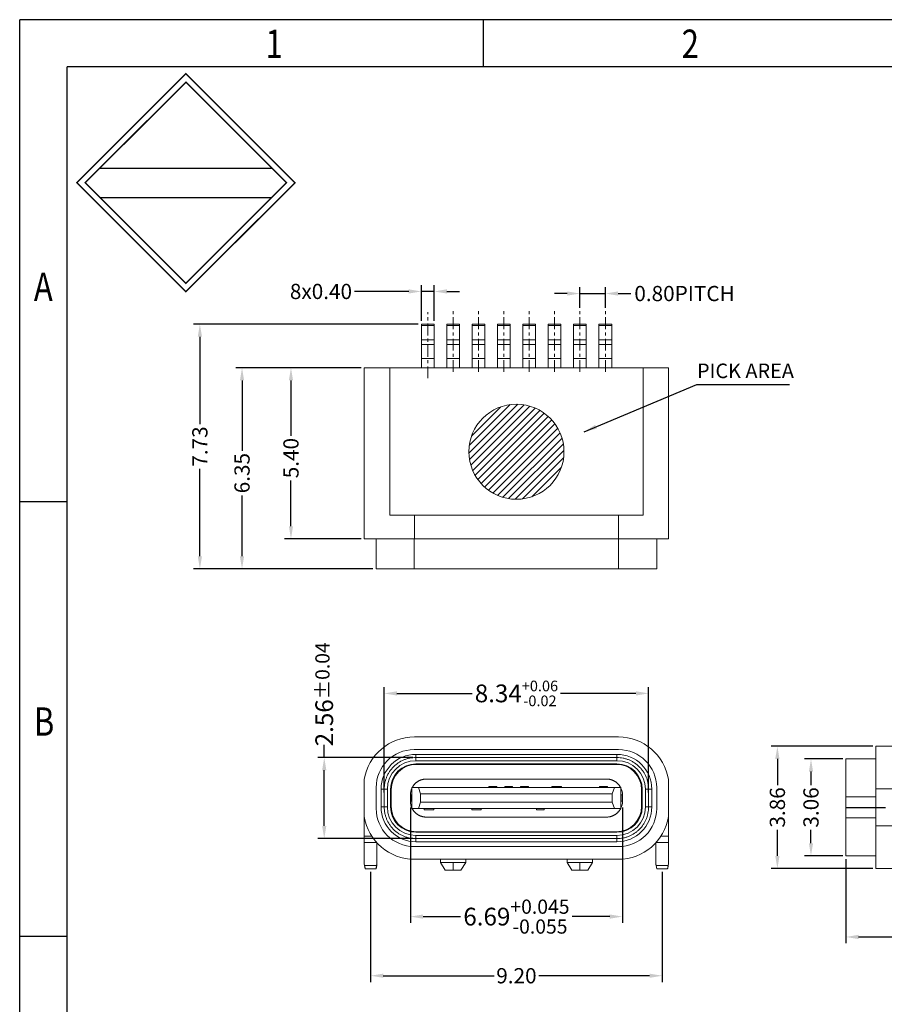
# Model space of a CAD drawing. Units: millimetres. Extents: x -2 to 167, y 0 to 60.
# Drawn here: x -2 to 26, y 28 to 59 of the extents above; entities that cross this region are included whole.
import ezdxf

# ---------------------------------------------------------------- set-up
doc = ezdxf.new("R2010")
doc.units = ezdxf.units.MM
doc.linetypes.add('CENTER', pattern=[2, 1.25, -0.25, 0.25, -0.25])
doc.layers.add('CEN', color=1, linetype='CENTER', lineweight=9)
doc.layers.add('DIM', color=7, linetype='Continuous', lineweight=13)
doc.layers.add('note', color=7, linetype='Continuous')
doc.styles.add('ROMANS', font='arial.ttf')
doc.styles.add('TEXTSTYLE_1', font='gdt', dxfattribs={"width": 0.8})
doc.styles.add('YL-TXT', font='txt')
doc.dimstyles.new('STANDARD1', dxfattribs={"dimscale": 0.16, "dimtxt": 3, "dimasz": 2.5, "dimexe": 1.25, "dimexo": 0.625, "dimgap": 0.5, "dimtad": 0, "dimzin": 0, "dimdsep": 46, "dimtxsty": 'ROMANS', "dimcen": 0.09, "dimclrd": 7, "dimclre": 7, "dimclrt": 256, "dimadec": 0, "dimazin": 0, "dimtp": 0.05, "dimtm": 0.05, "dimtfac": 0.6, "dimtmove": 0, "dimatfit": 3, "dimfxl": 1, "dimtolj": 1, "dimtzin": 0, "dimarcsym": 0})

# ---------------------------------------------------------------- blocks, each defined once
blk = doc.blocks.new('*D22')
at = {"color": 7, "lineweight": -2, "transparency": 16777216}
for p, q in [((10.513, 50.105), (8.799, 50.105)), ((10.913, 49.175), (10.913, 50.305)), ((11.313, 50.105), (10.913, 50.105)), ((11.313, 49.175), (11.313, 50.305)), ((11.713, 50.105), (12.113, 50.105))]:
    blk.add_line(p, q, dxfattribs=at)
at = {"color": 7, "transparency": 16777216}
for points in [[(10.513, 50.172), (10.513, 50.039), (10.913, 50.105)], [(11.713, 50.172), (11.713, 50.039), (11.313, 50.105)]]:
    blk.add_solid(points, dxfattribs=at)
at = {"layer": 'Defpoints', "color": 0, "transparency": 16777216}
for p in [(11.313, 50.105), (10.913, 49.075), (11.313, 49.075)]:
    blk.add_point(p, dxfattribs=at)
at = {"lineweight": 0, "transparency": 16777216, "insert": (7.742, 50.105), "char_height": 0.48, "attachment_point": 5, "style": 'ROMANS'}
blk.add_mtext('\\A1;8x0.40', dxfattribs=at)
blk = doc.blocks.new('*D25')
at = {"color": 7, "lineweight": -2, "transparency": 16777216}
for p, q in [((15.513, 50.039), (15.113, 50.039)), ((15.913, 49.586), (15.913, 50.239)), ((15.913, 50.039), (16.713, 50.039)), ((16.713, 49.586), (16.713, 50.239)), ((17.113, 50.039), (17.513, 50.039))]:
    blk.add_line(p, q, dxfattribs=at)
at = {"color": 7, "transparency": 16777216}
for points in [[(15.513, 50.106), (15.513, 49.973), (15.913, 50.039)], [(17.113, 50.106), (17.113, 49.973), (16.713, 50.039)]]:
    blk.add_solid(points, dxfattribs=at)
at = {"layer": 'Defpoints', "color": 0, "transparency": 16777216}
for p in [(16.713, 50.039), (15.913, 49.486), (16.713, 49.486)]:
    blk.add_point(p, dxfattribs=at)
at = {"lineweight": 0, "transparency": 16777216, "insert": (19.21, 50.039), "char_height": 0.48, "attachment_point": 5, "style": 'ROMANS'}
blk.add_mtext('\\A1;0.80PITCH', dxfattribs=at)
blk = doc.blocks.new('*D23')
at = {"color": 7, "lineweight": -2, "transparency": 16777216}
for p, q in [((9.013, 47.695), (6.596, 47.695)), ((6.796, 47.295), (6.796, 45.548)), ((6.796, 42.695), (6.796, 44.143)), ((9.008, 42.295), (6.596, 42.295))]:
    blk.add_line(p, q, dxfattribs=at)
at = {"color": 7, "transparency": 16777216}
for points in [[(6.729, 47.295), (6.863, 47.295), (6.796, 47.695)], [(6.729, 42.695), (6.863, 42.695), (6.796, 42.295)]]:
    blk.add_solid(points, dxfattribs=at)
at = {"layer": 'Defpoints', "color": 0, "transparency": 16777216}
for p in [(9.113, 47.695), (6.796, 42.295), (9.108, 42.295)]:
    blk.add_point(p, dxfattribs=at)
at = {"lineweight": 0, "transparency": 16777216, "insert": (6.796, 44.845), "char_height": 0.48, "attachment_point": 5, "rotation": 90, "style": 'ROMANS'}
blk.add_mtext('\\A1;5.40', dxfattribs=at)
blk = doc.blocks.new('*D24')
at = {"color": 7, "lineweight": -2, "transparency": 16777216}
for p, q in [((9.013, 47.695), (5.052, 47.695)), ((5.252, 47.295), (5.252, 45.077)), ((5.252, 41.745), (5.252, 43.664)), ((9.383, 41.345), (5.052, 41.345))]:
    blk.add_line(p, q, dxfattribs=at)
at = {"color": 7, "transparency": 16777216}
for points in [[(5.185, 47.295), (5.318, 47.295), (5.252, 47.695)], [(5.185, 41.745), (5.318, 41.745), (5.252, 41.345)]]:
    blk.add_solid(points, dxfattribs=at)
at = {"layer": 'Defpoints', "color": 0, "transparency": 16777216}
for p in [(9.113, 47.695), (5.252, 41.345), (9.483, 41.345)]:
    blk.add_point(p, dxfattribs=at)
at = {"lineweight": 0, "transparency": 16777216, "insert": (5.252, 44.37), "char_height": 0.48, "attachment_point": 5, "rotation": 90, "style": 'ROMANS'}
blk.add_mtext('\\A1;6.35', dxfattribs=at)
blk = doc.blocks.new('*D26')
at = {"color": 7, "lineweight": -2, "ltscale": 43.310337, "transparency": 16777216}
for p, q in [((9.308, 31.784), (9.308, 28.307)), ((18.508, 31.784), (18.508, 28.307)), ((9.708, 28.507), (13.205, 28.507)), ((18.108, 28.507), (14.61, 28.507))]:
    blk.add_line(p, q, dxfattribs=at)
at = {"color": 7, "ltscale": 43.310337, "transparency": 16777216}
for points in [[(9.708, 28.573), (9.708, 28.44), (9.308, 28.507)], [(18.108, 28.573), (18.108, 28.44), (18.508, 28.507)]]:
    blk.add_solid(points, dxfattribs=at)
at = {"layer": 'Defpoints', "color": 0, "ltscale": 43.310337, "transparency": 16777216}
for p in [(9.308, 31.884), (18.508, 31.884), (18.508, 28.507)]:
    blk.add_point(p, dxfattribs=at)
at = {"ltscale": 43.310337, "transparency": 16777216, "insert": (13.908, 28.507), "char_height": 0.48, "attachment_point": 5, "style": 'ROMANS'}
blk.add_mtext('\\A1;9.20', dxfattribs=at)
blk = doc.blocks.new('*D27')
at = {"layer": 'Defpoints', "color": 0, "transparency": 16777216}
for p in [(10.563, 33.914), (17.253, 33.914), (17.253, 30.373)]:
    blk.add_point(p, dxfattribs=at)
at = {"layer": 'DIM', "color": 7, "lineweight": -2, "transparency": 16777216}
for p, q in [((10.563, 33.814), (10.563, 30.173)), ((17.253, 33.814), (17.253, 30.173)), ((10.963, 30.373), (12.145, 30.373)), ((16.853, 30.373), (15.67, 30.373))]:
    blk.add_line(p, q, dxfattribs=at)
at = {"layer": 'DIM', "color": 7, "transparency": 16777216}
for points in [[(10.963, 30.44), (10.963, 30.306), (10.563, 30.373)], [(16.853, 30.44), (16.853, 30.306), (17.253, 30.373)]]:
    blk.add_solid(points, dxfattribs=at)
at = {"layer": 'DIM', "lineweight": 0, "transparency": 16777216, "insert": (13.908, 30.373), "char_height": 0.56, "attachment_point": 5, "style": 'ROMANS'}
blk.add_mtext('\\A1;6.69{\\H0.448000;\\S+0.045^ -0.055;}', dxfattribs=at)
blk = doc.blocks.new('*D28')
at = {"layer": 'Defpoints', "color": 0, "transparency": 16777216}
for p in [(10.738, 35.394), (7.845, 32.834), (10.738, 32.834)]:
    blk.add_point(p, dxfattribs=at)
at = {"layer": 'DIM', "color": 7, "lineweight": -2, "transparency": 16777216}
for p, q in [((7.845, 35.394), (7.845, 35.794)), ((10.638, 35.394), (7.645, 35.394)), ((7.845, 33.234), (7.845, 34.994)), ((10.638, 32.834), (7.645, 32.834))]:
    blk.add_line(p, q, dxfattribs=at)
at = {"layer": 'DIM', "color": 7, "transparency": 16777216}
for points in [[(7.779, 34.994), (7.912, 34.994), (7.845, 35.394)], [(7.779, 33.234), (7.912, 33.234), (7.845, 32.834)]]:
    blk.add_solid(points, dxfattribs=at)
at = {"layer": 'DIM', "lineweight": 0, "transparency": 16777216, "insert": (7.845, 37.39), "char_height": 0.56, "attachment_point": 5, "rotation": 90, "style": 'ROMANS'}
blk.add_mtext('\\A1;2.56{\\H0.448000;±0.04}', dxfattribs=at)
blk = doc.blocks.new('*D29')
at = {"layer": 'Defpoints', "color": 0, "transparency": 16777216}
for p in [(18.078, 37.418), (9.738, 34.194), (18.078, 34.194)]:
    blk.add_point(p, dxfattribs=at)
at = {"layer": 'DIM', "color": 7, "lineweight": -2, "transparency": 16777216}
for p, q in [((9.738, 34.294), (9.738, 37.618)), ((18.078, 34.294), (18.078, 37.618)), ((10.138, 37.418), (12.512, 37.418)), ((17.678, 37.418), (15.303, 37.418))]:
    blk.add_line(p, q, dxfattribs=at)
at = {"layer": 'DIM', "color": 7, "transparency": 16777216}
for points in [[(10.138, 37.485), (10.138, 37.351), (9.738, 37.418)], [(17.678, 37.485), (17.678, 37.351), (18.078, 37.418)]]:
    blk.add_solid(points, dxfattribs=at)
at = {"layer": 'DIM', "lineweight": 0, "transparency": 16777216, "insert": (13.908, 37.418), "char_height": 0.56, "attachment_point": 5, "style": 'ROMANS'}
blk.add_mtext('\\A1;8.34{\\H0.336000;\\S+0.06^ -0.02;}', dxfattribs=at)
blk = doc.blocks.new('*D32')
at = {"color": 7, "lineweight": -2, "ltscale": 43.310337, "transparency": 16777216}
for p, q in [((24.2, 35.349), (23, 35.349)), ((23.2, 34.949), (23.2, 34.522)), ((23.2, 32.689), (23.2, 33.116)), ((24.2, 32.289), (23, 32.289))]:
    blk.add_line(p, q, dxfattribs=at)
at = {"color": 7, "ltscale": 43.310337, "transparency": 16777216}
for points in [[(23.134, 34.949), (23.267, 34.949), (23.2, 35.349)], [(23.134, 32.689), (23.267, 32.689), (23.2, 32.289)]]:
    blk.add_solid(points, dxfattribs=at)
at = {"layer": 'Defpoints', "color": 0, "ltscale": 43.310337, "transparency": 16777216}
for p in [(23.2, 35.349), (24.3, 35.349), (24.3, 32.289)]:
    blk.add_point(p, dxfattribs=at)
at = {"ltscale": 43.310337, "transparency": 16777216, "insert": (23.2, 33.819), "char_height": 0.48, "attachment_point": 5, "rotation": 90, "style": 'ROMANS'}
blk.add_mtext('\\A1;3.06', dxfattribs=at)
blk = doc.blocks.new('*D33')
at = {"color": 7, "lineweight": -2, "ltscale": 43.310337, "transparency": 16777216}
for p, q in [((25.15, 35.749), (21.94, 35.749)), ((22.14, 35.349), (22.14, 34.522)), ((22.14, 32.289), (22.14, 33.116)), ((25.15, 31.889), (21.94, 31.889))]:
    blk.add_line(p, q, dxfattribs=at)
at = {"color": 7, "ltscale": 43.310337, "transparency": 16777216}
for points in [[(22.073, 35.349), (22.207, 35.349), (22.14, 35.749)], [(22.073, 32.289), (22.207, 32.289), (22.14, 31.889)]]:
    blk.add_solid(points, dxfattribs=at)
at = {"layer": 'Defpoints', "color": 0, "ltscale": 43.310337, "transparency": 16777216}
for p in [(25.25, 35.749), (22.14, 31.889), (25.25, 31.889)]:
    blk.add_point(p, dxfattribs=at)
at = {"ltscale": 43.310337, "transparency": 16777216, "insert": (22.14, 33.819), "char_height": 0.48, "attachment_point": 5, "rotation": 90, "style": 'ROMANS'}
blk.add_mtext('\\A1;3.86', dxfattribs=at)
blk = doc.blocks.new('*D39')
at = {"color": 7, "lineweight": -2, "ltscale": 43.310337, "transparency": 16777216}
for p, q in [((10.813, 49.075), (3.722, 49.075)), ((3.922, 48.675), (3.922, 45.912)), ((3.922, 41.745), (3.922, 44.509)), ((9.383, 41.345), (3.722, 41.345))]:
    blk.add_line(p, q, dxfattribs=at)
at = {"color": 7, "ltscale": 43.310337, "transparency": 16777216}
for points in [[(3.856, 48.675), (3.989, 48.675), (3.922, 49.075)], [(3.856, 41.745), (3.989, 41.745), (3.922, 41.345)]]:
    blk.add_solid(points, dxfattribs=at)
at = {"layer": 'Defpoints', "color": 0, "ltscale": 43.310337, "transparency": 16777216}
for p in [(3.922, 49.075), (10.913, 49.075), (9.483, 41.345)]:
    blk.add_point(p, dxfattribs=at)
at = {"ltscale": 43.310337, "transparency": 16777216, "insert": (3.922, 45.21), "char_height": 0.48, "attachment_point": 5, "rotation": 90, "style": 'ROMANS'}
blk.add_mtext('\\A1;7.73', dxfattribs=at)
blk = doc.blocks.new('*D40')
at = {"color": 7, "lineweight": -2, "ltscale": 43.310337, "transparency": 16777216}
for p, q in [((24.3, 32.189), (24.3, 29.531)), ((29.5, 31.439), (29.5, 29.531)), ((24.7, 29.731), (26.197, 29.731)), ((29.1, 29.731), (27.602, 29.731))]:
    blk.add_line(p, q, dxfattribs=at)
at = {"color": 7, "ltscale": 43.310337, "transparency": 16777216}
for points in [[(24.7, 29.798), (24.7, 29.664), (24.3, 29.731)], [(29.1, 29.798), (29.1, 29.664), (29.5, 29.731)]]:
    blk.add_solid(points, dxfattribs=at)
at = {"layer": 'Defpoints', "color": 0, "ltscale": 43.310337, "transparency": 16777216}
for p in [(24.3, 32.289), (29.5, 31.539), (29.5, 29.731)]:
    blk.add_point(p, dxfattribs=at)
at = {"ltscale": 43.310337, "transparency": 16777216, "insert": (26.9, 29.731), "char_height": 0.48, "attachment_point": 5, "style": 'ROMANS'}
blk.add_mtext('\\A1;5.20', dxfattribs=at)
blk = doc.blocks.new('成品图框')
for p, q in [((1169.354, 45.473), (1097.653, 45.473)), ((1097.653, -5.294), (1097.653, 45.473)), ((1110.476, 45.473), (1110.476, 44.164)), ((1168.045, 44.164), (1098.962, 44.164)), ((1098.962, -3.985), (1098.962, 44.164)), ((1099.87, 41.362), (1104.633, 41.362)), ((1099.87, 40.553), (1104.633, 40.553)), ((1098.962, 32.127), (1097.653, 32.127)), ((1098.962, 20.089), (1097.653, 20.089))]:
    blk.add_line(p, q)
at = {"const_width": 0.0394}
for points in [[(1099.234, 40.958), (1102.251, 43.975), (1105.269, 40.958), (1102.251, 37.94)], [(1099.466, 40.958), (1102.251, 43.743), (1105.037, 40.958), (1102.251, 38.172)]]:
    blk.add_lwpolyline(points, close=True, dxfattribs=at)
at = {"style": 'TEXTSTYLE_1', "width": 0.8}
for s, p in [('1', (1104.457, 44.413)), ('2', (1115.971, 44.413)), ('A', (1098.046, 37.688)), ('B', (1098.046, 25.65))]:
    blk.add_text(s, height=0.785, dxfattribs=at).set_placement(p)

msp = doc.modelspace()

# ---------------------------------------------------------------- hatches: boundary and pattern name
at = {"lineweight": 0}
h = msp.add_hatch(dxfattribs=at)
h.set_pattern_fill('ANSI31', color=256, scale=0.05, style=0)
h.set_pattern_definition([(45, (-3655.99825, 3185.20383), (-0.1122532015, 0.1122532015), [])])
edge = h.paths.add_edge_path()
edge.add_arc((13.9078, 45.0451), 1.5, 0, 360)

# ---------------------------------------------------------------- linework, layer by layer
for p, q in [((10.9128, 49.0251), (10.9128, 49.0751)), ((10.9128, 49.0751), (11.3128, 49.0751)), ((10.9128, 48.5754), (10.9128, 49.0251)), ((10.9128, 49.0251), (11.3128, 49.0251)), ((11.3128, 49.0751), (11.3128, 49.0251)), ((11.3128, 49.0251), (11.3128, 48.5754)), ((11.7128, 49.0251), (11.7128, 49.0751)), ((11.7128, 49.0751), (12.1128, 49.0751)), ((11.7128, 48.5754), (11.7128, 49.0251)), ((11.7128, 49.0251), (12.1128, 49.0251)), ((12.1128, 49.0751), (12.1128, 49.0251)), ((12.1128, 49.0251), (12.1128, 48.5754)), ((12.5128, 49.0251), (12.5128, 49.0751)), ((12.5128, 49.0751), (12.9128, 49.0751)), ((12.5128, 48.5754), (12.5128, 49.0251)), ((12.5128, 49.0251), (12.9128, 49.0251)), ((12.9128, 49.0751), (12.9128, 49.0251)), ((12.9128, 49.0251), (12.9128, 48.5754)), ((13.3128, 49.0251), (13.3128, 49.0751)), ((13.3128, 49.0751), (13.7128, 49.0751)), ((13.3128, 48.5754), (13.3128, 49.0251)), ((13.3128, 49.0251), (13.7128, 49.0251)), ((13.7128, 49.0751), (13.7128, 49.0251)), ((13.7128, 49.0251), (13.7128, 48.5754)), ((14.1128, 49.0251), (14.1128, 49.0751)), ((14.1128, 49.0751), (14.5128, 49.0751)), ((14.1128, 48.5754), (14.1128, 49.0251)), ((14.1128, 49.0251), (14.5128, 49.0251)), ((14.5128, 49.0751), (14.5128, 49.0251)), ((14.5128, 49.0251), (14.5128, 48.5754)), ((14.9128, 49.0251), (14.9128, 49.0751)), ((14.9128, 49.0751), (15.3128, 49.0751)), ((14.9128, 48.5754), (14.9128, 49.0251)), ((14.9128, 49.0251), (15.3128, 49.0251)), ((15.3128, 49.0751), (15.3128, 49.0251)), ((15.3128, 49.0251), (15.3128, 48.5754)), ((15.7128, 49.0251), (15.7128, 49.0751)), ((15.7128, 49.0751), (16.1128, 49.0751)), ((15.7128, 48.5754), (15.7128, 49.0251)), ((15.7128, 49.0251), (16.1128, 49.0251)), ((16.1128, 49.0751), (16.1128, 49.0251)), ((16.1128, 49.0251), (16.1128, 48.5754)), ((16.5128, 49.0251), (16.5128, 49.0751)), ((16.5128, 49.0751), (16.9128, 49.0751)), ((16.5128, 48.5754), (16.5128, 49.0251)), ((16.5128, 49.0251), (16.9128, 49.0251)), ((16.9128, 49.0751), (16.9128, 49.0251)), ((16.9128, 49.0251), (16.9128, 48.5754)), ((10.9128, 48.4344), (10.9128, 48.5754)), ((10.9128, 48.5754), (11.3128, 48.5754)), ((11.3128, 48.5754), (11.3128, 48.4344)), ((11.7128, 48.4344), (11.7128, 48.5754)), ((11.7128, 48.5754), (12.1128, 48.5754)), ((12.1128, 48.5754), (12.1128, 48.4344)), ((12.5128, 48.4344), (12.5128, 48.5754)), ((12.5128, 48.5754), (12.9128, 48.5754)), ((12.9128, 48.5754), (12.9128, 48.4344)), ((13.3128, 48.4344), (13.3128, 48.5754)), ((13.3128, 48.5754), (13.7128, 48.5754)), ((13.7128, 48.5754), (13.7128, 48.4344)), ((14.1128, 48.4344), (14.1128, 48.5754)), ((14.1128, 48.5754), (14.5128, 48.5754)), ((14.5128, 48.5754), (14.5128, 48.4344)), ((14.9128, 48.4344), (14.9128, 48.5754)), ((14.9128, 48.5754), (15.3128, 48.5754)), ((15.3128, 48.5754), (15.3128, 48.4344)), ((15.7128, 48.4344), (15.7128, 48.5754)), ((15.7128, 48.5754), (16.1128, 48.5754)), ((16.1128, 48.5754), (16.1128, 48.4344)), ((16.5128, 48.4344), (16.5128, 48.5754)), ((16.5128, 48.5754), (16.9128, 48.5754)), ((16.9128, 48.5754), (16.9128, 48.4344)), ((10.9128, 47.9918), (10.9128, 48.4344)), ((10.9128, 48.4344), (11.3128, 48.4344)), ((11.3128, 48.4344), (11.3128, 47.9918)), ((11.7128, 47.9918), (11.7128, 48.4344)), ((11.7128, 48.4344), (12.1128, 48.4344)), ((12.1128, 48.4344), (12.1128, 47.9918)), ((12.5128, 47.9918), (12.5128, 48.4344)), ((12.5128, 48.4344), (12.9128, 48.4344)), ((12.9128, 48.4344), (12.9128, 47.9918)), ((13.3128, 47.9918), (13.3128, 48.4344)), ((13.3128, 48.4344), (13.7128, 48.4344)), ((13.7128, 48.4344), (13.7128, 47.9918)), ((14.1128, 47.9918), (14.1128, 48.4344)), ((14.1128, 48.4344), (14.5128, 48.4344)), ((14.5128, 48.4344), (14.5128, 47.9918)), ((14.9128, 47.9918), (14.9128, 48.4344)), ((14.9128, 48.4344), (15.3128, 48.4344)), ((15.3128, 48.4344), (15.3128, 47.9918)), ((15.7128, 47.9918), (15.7128, 48.4344)), ((15.7128, 48.4344), (16.1128, 48.4344)), ((16.1128, 48.4344), (16.1128, 47.9918)), ((16.5128, 47.9918), (16.5128, 48.4344)), ((16.5128, 48.4344), (16.9128, 48.4344)), ((16.9128, 48.4344), (16.9128, 47.9918)), ((10.9128, 47.6951), (10.9128, 47.9918)), ((10.9128, 47.9918), (11.3128, 47.9918)), ((11.3128, 47.9918), (11.3128, 47.6951)), ((11.7128, 47.6951), (11.7128, 47.9918)), ((11.7128, 47.9918), (12.1128, 47.9918)), ((12.1128, 47.9918), (12.1128, 47.6951)), ((12.5128, 47.6951), (12.5128, 47.9918)), ((12.5128, 47.9918), (12.9128, 47.9918)), ((12.9128, 47.9918), (12.9128, 47.6951)), ((13.3128, 47.6951), (13.3128, 47.9918)), ((13.3128, 47.9918), (13.7128, 47.9918)), ((13.7128, 47.9918), (13.7128, 47.6951)), ((14.1128, 47.6951), (14.1128, 47.9918)), ((14.1128, 47.9918), (14.5128, 47.9918)), ((14.5128, 47.9918), (14.5128, 47.6951)), ((14.9128, 47.6951), (14.9128, 47.9918)), ((14.9128, 47.9918), (15.3128, 47.9918)), ((15.3128, 47.9918), (15.3128, 47.6951)), ((15.7128, 47.6951), (15.7128, 47.9918)), ((15.7128, 47.9918), (16.1128, 47.9918)), ((16.1128, 47.9918), (16.1128, 47.6951)), ((16.5128, 47.6951), (16.5128, 47.9918)), ((16.5128, 47.9918), (16.9128, 47.9918)), ((16.9128, 47.9918), (16.9128, 47.6951)), ((9.9132, 47.6951), (9.1078, 47.6951)), ((9.1078, 47.6951), (9.1078, 42.2951)), ((17.9024, 47.6951), (9.9132, 47.6951)), ((9.9132, 47.6951), (9.9132, 43.0451)), ((18.7078, 47.6951), (17.9024, 47.6951)), ((17.9024, 43.0451), (17.9024, 47.6951)), ((18.7078, 42.2951), (18.7078, 47.6951)), ((10.6878, 43.0451), (9.9132, 43.0451)), ((10.6878, 42.2951), (10.6878, 43.0451)), ((17.1278, 43.0451), (10.6878, 43.0451)), ((17.9024, 43.0451), (17.1278, 43.0451)), ((17.1278, 42.2951), (17.1278, 43.0451)), ((9.1078, 42.2951), (10.6878, 42.2951)), ((9.4828, 42.2951), (9.4828, 41.3451)), ((10.6828, 41.3451), (10.6828, 42.2951)), ((17.1278, 42.2951), (10.6878, 42.2951)), ((17.1278, 42.2951), (18.7078, 42.2951)), ((17.1328, 42.2951), (17.1328, 41.3451)), ((18.3328, 42.2951), (18.3328, 41.3451)), ((9.4828, 41.3451), (10.6828, 41.3451)), ((10.6828, 41.3451), (17.1328, 41.3451)), ((18.3328, 41.3451), (17.1328, 41.3451)), ((17.1278, 36.0442), (10.6878, 36.0442)), ((25.2496, 34.4014), (25.2496, 35.7492)), ((25.2496, 35.7492), (25.9996, 35.7492)), ((10.6828, 35.6442), (17.1328, 35.6442)), ((10.7378, 35.3942), (10.7378, 35.4942)), ((10.7378, 35.4942), (17.0778, 35.4942)), ((17.0778, 35.4942), (17.0778, 35.3942)), ((10.7378, 35.3942), (10.7378, 35.2942)), ((17.0778, 35.3942), (10.7378, 35.3942)), ((17.0778, 35.2942), (10.7378, 35.2942)), ((10.7378, 35.1942), (17.0778, 35.1942)), ((10.7578, 35.1792), (17.0578, 35.1792)), ((17.0778, 35.3942), (17.0778, 35.2942)), ((24.2996, 34.1492), (24.2996, 35.3492)), ((24.2996, 35.3492), (25.2496, 35.3492)), ((9.1078, 34.6964), (9.1078, 33.532)), ((11.0628, 34.7142), (16.7528, 34.7142)), ((18.7078, 34.6964), (18.7078, 33.532)), ((9.4828, 34.4442), (9.4828, 33.7842)), ((9.7378, 34.3942), (9.6378, 34.3942)), ((9.6378, 33.8342), (9.6378, 34.3942)), ((9.7378, 34.3942), (9.8378, 34.3942)), ((9.7378, 34.3942), (9.7378, 33.8342)), ((9.8378, 34.3942), (9.8378, 33.8342)), ((9.9378, 34.3942), (9.9378, 33.8342)), ((9.9578, 33.8492), (9.9578, 34.3792)), ((10.5628, 34.0142), (10.5628, 34.2142)), ((10.5728, 34.2142), (10.6128, 34.2142)), ((10.5728, 34.2142), (10.5728, 34.0142)), ((10.6128, 34.4442), (10.8145, 34.4442)), ((10.6128, 33.7842), (10.6128, 34.4442)), ((10.8145, 34.4442), (17.0011, 34.4442)), ((10.8145, 34.4442), (10.8832, 34.2442)), ((10.8832, 34.2442), (10.8832, 33.9842)), ((10.8832, 34.2442), (16.9324, 34.2442)), ((13.0378, 34.4442), (13.0378, 34.4842)), ((13.0378, 34.4842), (13.2878, 34.4842)), ((13.2878, 34.4442), (13.2878, 34.4842)), ((13.5378, 34.4442), (13.5378, 34.4842)), ((13.5378, 34.4842), (13.7878, 34.4842)), ((13.7878, 34.4442), (13.7878, 34.4842)), ((14.0378, 34.4442), (14.0378, 34.4842)), ((14.0378, 34.4842), (14.2878, 34.4842)), ((14.2878, 34.4442), (14.2878, 34.4842)), ((15.0278, 34.4442), (15.0278, 34.4842)), ((15.3278, 34.4842), (15.0278, 34.4842)), ((15.3278, 34.4442), (15.3278, 34.4842)), ((16.5278, 34.4442), (16.5278, 34.4842)), ((16.7778, 34.4842), (16.5278, 34.4842)), ((16.7778, 34.4442), (16.7778, 34.4842)), ((16.9324, 34.2442), (17.0011, 34.4442)), ((16.9324, 33.9842), (16.9324, 34.2442)), ((17.0011, 34.4442), (17.2028, 34.4442)), ((17.2028, 33.7842), (17.2028, 34.4442)), ((17.2028, 34.2142), (17.2428, 34.2142)), ((17.2428, 34.0142), (17.2428, 34.2142)), ((17.2528, 34.0142), (17.2528, 34.2142)), ((17.8578, 34.3792), (17.8578, 33.8492)), ((17.8778, 34.3942), (17.8778, 33.8342)), ((17.9778, 33.8342), (17.9778, 34.3942)), ((18.0778, 34.3942), (17.9778, 34.3942)), ((18.0778, 33.8342), (18.0778, 34.3942)), ((18.0778, 34.3942), (18.1778, 34.3942)), ((18.1778, 34.3942), (18.1778, 33.8342)), ((18.3328, 34.4442), (18.3328, 33.7842)), ((25.2496, 34.4014), (25.2496, 33.237)), ((30.6496, 34.4014), (25.2496, 34.4014)), ((10.6128, 34.0142), (10.5728, 34.0142)), ((10.8832, 33.9842), (10.8145, 33.7842)), ((16.9324, 33.9842), (10.8832, 33.9842)), ((17.0011, 33.7842), (16.9324, 33.9842)), ((17.2428, 34.0142), (17.2028, 34.0142)), ((25.2496, 34.1492), (24.2996, 34.1492)), ((24.2996, 34.1492), (24.2996, 33.4892)), ((9.7378, 33.8342), (9.6378, 33.8342)), ((9.7378, 33.8342), (9.8378, 33.8342)), ((10.6128, 33.7842), (10.8145, 33.7842)), ((10.8145, 33.7842), (17.0011, 33.7842)), ((10.9978, 33.7842), (10.9978, 33.7442)), ((10.9978, 33.7442), (11.2978, 33.7442)), ((11.2978, 33.7842), (11.2978, 33.7442)), ((12.4978, 33.7842), (12.4978, 33.7442)), ((12.4978, 33.7442), (12.7978, 33.7442)), ((12.7978, 33.7842), (12.7978, 33.7442)), ((14.5378, 33.7842), (14.5378, 33.7442)), ((14.7878, 33.7442), (14.5378, 33.7442)), ((14.7878, 33.7842), (14.7878, 33.7442)), ((17.0011, 33.7842), (17.2028, 33.7842)), ((18.0778, 33.8342), (17.9778, 33.8342)), ((18.0778, 33.8342), (18.1778, 33.8342)), ((9.1078, 33.532), (9.1078, 32.9156)), ((16.7528, 33.5142), (11.0628, 33.5142)), ((18.7078, 33.532), (18.7078, 32.9156)), ((24.2996, 32.2892), (24.2996, 33.4892)), ((24.2996, 33.4892), (25.2496, 33.4892)), ((10.7378, 33.0342), (17.0778, 33.0342)), ((17.0578, 33.0492), (10.7578, 33.0492)), ((25.2496, 33.237), (25.2496, 31.8892)), ((9.1078, 32.9156), (9.1078, 32.7156)), ((9.1078, 32.9156), (9.3441, 32.9156)), ((9.1078, 32.7156), (9.1078, 32.0342)), ((9.497, 32.7156), (9.1078, 32.7156)), ((9.5078, 32.7036), (9.5078, 32.0342)), ((10.7378, 32.9342), (17.0778, 32.9342)), ((10.7378, 32.9342), (10.7378, 32.8342)), ((10.7378, 32.8342), (17.0778, 32.8342)), ((10.7378, 32.7342), (10.7378, 32.8342)), ((17.0778, 32.7342), (10.7378, 32.7342)), ((17.0778, 32.8342), (17.0778, 32.9342)), ((17.0778, 32.8342), (17.0778, 32.7342)), ((18.3078, 32.7036), (18.3078, 32.0342)), ((18.7078, 32.7156), (18.3187, 32.7156)), ((18.4715, 32.9156), (18.7078, 32.9156)), ((18.7078, 32.9156), (18.7078, 32.7156)), ((18.7078, 32.7156), (18.7078, 32.0342)), ((10.6828, 32.5842), (17.1328, 32.5842)), ((9.1078, 32.0342), (9.1178, 31.9842)), ((9.4978, 31.9842), (9.5078, 32.0342)), ((9.5078, 32.0092), (9.5078, 32.0342)), ((10.6878, 32.1842), (17.1278, 32.1842)), ((11.5079, 32.1842), (11.5079, 32.0842)), ((11.5079, 32.0842), (11.6579, 31.8342)), ((11.5079, 32.0842), (11.9078, 32.0842)), ((12.3077, 32.0842), (11.9078, 32.0842)), ((11.9078, 31.8342), (11.9078, 32.0842)), ((12.1577, 31.8342), (12.3077, 32.0842)), ((12.3077, 32.1842), (12.3077, 32.0842)), ((15.5079, 32.1842), (15.5079, 32.0842)), ((15.5079, 32.0842), (15.6579, 31.8342)), ((15.5079, 32.0842), (15.9078, 32.0842)), ((16.3077, 32.0842), (15.9078, 32.0842)), ((15.9078, 31.8342), (15.9078, 32.0842)), ((16.1577, 31.8342), (16.3077, 32.0842)), ((16.3077, 32.1842), (16.3077, 32.0842)), ((18.3078, 32.0342), (18.3078, 32.0092)), ((18.3078, 32.0342), (18.3178, 31.9842)), ((18.7078, 32.0342), (18.6978, 31.9842)), ((25.2496, 32.2892), (24.2996, 32.2892)), ((9.1178, 31.9842), (9.4978, 31.9842)), ((9.1378, 31.8842), (9.4778, 31.8842)), ((9.4778, 31.8842), (9.4828, 31.8842)), ((9.4978, 31.9842), (9.5028, 31.9842)), ((9.5028, 31.9842), (9.5078, 32.0092)), ((11.9078, 31.8342), (11.6579, 31.8342)), ((11.9078, 31.8342), (12.1577, 31.8342)), ((15.9078, 31.8342), (15.6579, 31.8342)), ((15.9078, 31.8342), (16.1577, 31.8342)), ((18.3078, 32.0092), (18.3128, 31.9842)), ((18.3128, 31.9842), (18.3178, 31.9842)), ((18.3178, 31.9842), (18.3378, 31.8842)), ((18.3178, 31.9842), (18.6978, 31.9842)), ((18.3328, 31.8842), (18.3378, 31.8842)), ((18.3378, 31.8842), (18.6778, 31.8842)), ((18.6978, 31.9842), (18.6778, 31.8842)), ((25.9996, 31.8892), (25.2496, 31.8892))]:
    msp.add_line(p, q, dxfattribs=at)
at = {"color": 0, "linetype": 'CENTER'}
msp.add_line((24.2996, 33.8192), (31.4242, 33.8192), dxfattribs=at)
at = {"lineweight": 0}
msp.add_circle((13.9078, 45.0451), 1.5, dxfattribs=at)
for centre, radius, start, end in [((10.6878, 34.4442), 1.6, 90, 170.93128), ((17.1278, 34.4442), 1.6, 9.06873, 90), ((10.6828, 34.4442), 1.2, 90, 180), ((10.7378, 34.3942), 1.1, 90, 180), ((17.0778, 34.3942), 1.1, 0, 90), ((17.1328, 34.4442), 1.2, 0, 90), ((10.7378, 34.3942), 0.9, 90, 180), ((10.7378, 34.3942), 0.8, 90, 180), ((10.7578, 34.3792), 0.8, 90, 180), ((17.0578, 34.3792), 0.8, 0, 90), ((17.0778, 34.3942), 0.9, 0, 90), ((17.0778, 34.3942), 0.8, 0, 90), ((11.0628, 34.2142), 0.5, 154.15811, 180), ((16.7528, 34.2142), 0.5, 0, 25.84189), ((11.0628, 34.0142), 0.5, 180, 205.84189), ((16.7528, 34.0142), 0.5, 334.15811, 0), ((10.6828, 33.7842), 1.2, 180, 270), ((10.7378, 33.8342), 1.1, 180, 270), ((10.7378, 33.8342), 0.9, 180, 270), ((10.7378, 33.8342), 0.8, 180, 270), ((10.7578, 33.8492), 0.8, 180, 270), ((17.0578, 33.8492), 0.8, 270, 0), ((17.0778, 33.8342), 0.8, 270, 360), ((17.0778, 33.8342), 0.9, 270, 0), ((17.0778, 33.8342), 1.1, 270, 0), ((17.1328, 33.7842), 1.2, 270, 0), ((10.6878, 33.7842), 1.6, 189.06872, 270), ((17.1278, 33.7842), 1.6, 270, 350.93127)]:
    msp.add_arc(centre, radius, start, end, dxfattribs=at)
for points in [[(9.7378, 34.3942), (9.7378, 34.4594), (9.7441, 34.5244), (9.7602, 34.6053), (9.7638, 34.6214), (9.7718, 34.6533), (9.7762, 34.669), (9.7904, 34.7159), (9.8124, 34.7773), (9.8403, 34.8364), (9.8712, 34.8942), (9.8883, 34.9227), (9.943, 35.0046), (9.9844, 35.0549), (10.0537, 35.1242), (10.078, 35.1463), (10.1291, 35.1882), (10.1554, 35.2077), (10.2369, 35.2621), (10.2944, 35.2929), (10.3703, 35.3243), (10.3857, 35.3303), (10.4167, 35.3414), (10.4324, 35.3465), (10.4794, 35.3608), (10.511, 35.3687), (10.6068, 35.3877), (10.6717, 35.3942), (10.7378, 35.3942)], [(17.0778, 35.3942), (17.143, 35.3942), (17.208, 35.3879), (17.2889, 35.3718), (17.305, 35.3682), (17.3369, 35.3602), (17.3527, 35.3558), (17.3996, 35.3416), (17.461, 35.3196), (17.52, 35.2917), (17.5779, 35.2608), (17.6063, 35.2437), (17.6882, 35.189), (17.7386, 35.1476), (17.8079, 35.0783), (17.83, 35.054), (17.8719, 35.0029), (17.8914, 34.9766), (17.9458, 34.8951), (17.9765, 34.8376), (18.008, 34.7617), (18.0139, 34.7463), (18.025, 34.7153), (18.0302, 34.6997), (18.0444, 34.6526), (18.0523, 34.621), (18.0713, 34.5252), (18.0778, 34.4603), (18.0778, 34.3942)], [(10.7378, 32.8342), (10.6726, 32.8342), (10.6076, 32.8405), (10.5267, 32.8566), (10.5106, 32.8602), (10.4788, 32.8682), (10.463, 32.8726), (10.4161, 32.8868), (10.3547, 32.9088), (10.2956, 32.9367), (10.2378, 32.9676), (10.2093, 32.9846), (10.1274, 33.0394), (10.0771, 33.0807), (10.0078, 33.15), (9.9857, 33.1744), (9.9438, 33.2254), (9.9243, 33.2518), (9.8699, 33.3333), (9.8391, 33.3907), (9.8077, 33.4666), (9.8017, 33.482), (9.7906, 33.5131), (9.7855, 33.5287), (9.7712, 33.5757), (9.7633, 33.6074), (9.7443, 33.7031), (9.7378, 33.7681), (9.7378, 33.8342)], [(18.0778, 33.8342), (18.0778, 33.769), (18.0715, 33.704), (18.0554, 33.6231), (18.0518, 33.607), (18.0438, 33.5751), (18.0394, 33.5593), (18.0252, 33.5124), (18.0032, 33.451), (17.9753, 33.392), (17.9444, 33.3341), (17.9274, 33.3057), (17.8726, 33.2238), (17.8313, 33.1734), (17.762, 33.1041), (17.7377, 33.082), (17.6866, 33.0401), (17.6602, 33.0206), (17.5787, 32.9662), (17.5213, 32.9355), (17.4454, 32.904), (17.43, 32.8981), (17.3989, 32.887), (17.3833, 32.8818), (17.3363, 32.8676), (17.3046, 32.8597), (17.2089, 32.8407), (17.1439, 32.8342), (17.0778, 32.8342)]]:
    msp.add_open_spline(points, degree=3, knots=[0, 0, 0, 0, 0.125, 0.125, 0.15625, 0.15625, 0.1875, 0.1875, 0.25, 0.3125, 0.3125, 0.375, 0.375, 0.5, 0.5, 0.5625, 0.5625, 0.625, 0.625, 0.75, 0.75, 0.78125, 0.78125, 0.8125, 0.8125, 0.875, 0.875, 1, 1, 1, 1], dxfattribs=at)
for points, weights in [([(11.0628, 34.7142), (10.871, 34.7142), (10.7071, 34.6145), (10.6189, 34.4442)], [1, 0.902933583021, 0.902933583021, 1]), ([(16.7528, 34.7142), (16.9446, 34.7142), (17.1085, 34.6145), (17.1968, 34.4442)], [1, 0.902933583021, 0.902933583021, 1]), ([(11.0628, 33.5142), (10.871, 33.5142), (10.7071, 33.6139), (10.6189, 33.7842)], [1, 0.902933583021, 0.902933583021, 1]), ([(16.7528, 33.5142), (16.9446, 33.5142), (17.1085, 33.6139), (17.1968, 33.7842)], [1, 0.902933583021, 0.902933583021, 1]), ([(9.1178, 31.9842), (9.1295, 31.9256), (9.1378, 31.8842), (9.1378, 31.8842)], [1, 0.804737854072, 0.804737854072, 1]), ([(9.4978, 31.9842), (9.4861, 31.9256), (9.4778, 31.8842), (9.4778, 31.8842)], [1, 0.804737854082, 0.804737854082, 1]), ([(9.5028, 31.9842), (9.4911, 31.9256), (9.4828, 31.8842), (9.4828, 31.8842)], [1, 0.804737853776, 0.804737853776, 1]), ([(18.6978, 31.9842), (18.6861, 31.9256), (18.6778, 31.8842), (18.6778, 31.8842)], [1, 0.804737854027, 0.804737854027, 1])]:
    msp.add_rational_spline(points, weights, degree=3, dxfattribs=at)
msp.add_open_spline([(25.9996, 33.237), (25.7496, 33.237), (25.4996, 33.237), (25.2496, 33.237)], degree=3, dxfattribs=at)
at = {"layer": 'CEN', "lineweight": 0, "ltscale": 0.3}
for p, q in [((11.1128, 47.3652), (11.1128, 49.4541)), ((11.9128, 47.5631), (11.9128, 49.4862)), ((12.7128, 47.5631), (12.7128, 49.4862)), ((13.5128, 47.5631), (13.5128, 49.4862)), ((14.3128, 47.5631), (14.3128, 49.4862)), ((15.1128, 47.5631), (15.1128, 49.4862)), ((15.9128, 47.5631), (15.9128, 49.4862)), ((16.7128, 47.5631), (16.7128, 49.4862))]:
    msp.add_line(p, q, dxfattribs=at)

# ---------------------------------------------------------------- block references
at = {"xscale": 1.140069688113849, "yscale": 1.140069688113849, "zscale": 1.140069688113849}
msp.add_blockref('成品图框', (-1253.1627, 6.8407), dxfattribs=at)

# ---------------------------------------------------------------- texts
at = {"layer": 'note', "lineweight": 25, "style": 'YL-TXT'}
msp.add_text('PICK AREA', height=0.45984, dxfattribs=at).set_placement((19.6047, 47.369))

# ---------------------------------------------------------------- dimensions: what is measured, and where the dimension line sits
at = {"lineweight": 0}
for base, p1, p2, text, picture, middle in [((11.3128, 50.1052), (10.9128, 49.0751), (11.3128, 49.0751), '8x<>', '*D22', (7.7423, 50.1052)), ((16.7128, 50.0394), (15.9128, 49.4862), (16.7128, 49.4862), '<>PITCH', '*D25', (19.2103, 50.0394))]:
    dim = msp.add_linear_dim(base=base, p1=p1, p2=p2, text=text, dimstyle='STANDARD1', dxfattribs=at)
    dim.commit()
    dim.dimension.update_dxf_attribs({"geometry": picture, "text_midpoint": middle, "dimtype": 160})
at = {"ltscale": 43.310337}
dim = msp.add_linear_dim(base=(3.9224, 49.0751), p1=(9.4828, 41.3451), p2=(10.9128, 49.0751), angle=90, dimstyle='STANDARD1', dxfattribs=at)
dim.commit()
dim.dimension.update_dxf_attribs({"geometry": '*D39', "text_midpoint": (3.9224, 45.2101)})
at = {"lineweight": 0}
for base, p2, picture, middle in [((5.2518, 41.3451), (9.4828, 41.3451), '*D24', (5.2518, 44.3701)), ((6.796, 42.2951), (9.1078, 42.2951), '*D23', (6.796, 44.8451))]:
    dim = msp.add_linear_dim(base=base, p1=(9.1128, 47.6951), p2=p2, angle=90, dimstyle='STANDARD1', dxfattribs=at)
    dim.commit()
    dim.dimension.update_dxf_attribs({"geometry": picture, "text_midpoint": middle, "dimtype": 160})
at = {"ltscale": 43.310337}
for base, p1, p2, picture, middle in [((22.1398, 31.8892), (25.2496, 35.7492), (25.2496, 31.8892), '*D33', (22.1398, 33.8192)), ((23.2002, 35.3492), (24.2996, 32.2892), (24.2996, 35.3492), '*D32', (23.2002, 33.8192))]:
    dim = msp.add_linear_dim(base=base, p1=p1, p2=p2, angle=90, dimstyle='STANDARD1', dxfattribs=at)
    dim.commit()
    dim.dimension.update_dxf_attribs({"geometry": picture, "text_midpoint": middle, "dimtype": 160})
dim = msp.add_linear_dim(base=(29.4996, 29.7311), p1=(24.2996, 32.2892), p2=(29.4996, 31.5392), dimstyle='STANDARD1', dxfattribs=at)
dim.commit()
dim.dimension.update_dxf_attribs({"geometry": '*D40', "text_midpoint": (26.8996, 29.7311)})
dim = msp.add_linear_dim(base=(18.5078, 28.5067), p1=(9.3078, 31.8842), p2=(18.5078, 31.8842), dimstyle='STANDARD1', dxfattribs=at)
dim.commit()
dim.dimension.update_dxf_attribs({"geometry": '*D26', "text_midpoint": (13.9078, 28.5067), "dimtype": 160})
at = {"layer": 'DIM', "lineweight": 0}
dim = msp.add_linear_dim(base=(7.8455, 32.8342), p1=(10.7378, 35.3942), p2=(10.7378, 32.8342), angle=90, dimstyle='STANDARD1', override={"dimtxt": 3.5, "dimtol": 1, "dimtp": 0.04, "dimtm": 0.04, "dimtfac": 0.8}, dxfattribs=at)
dim.commit()
dim.dimension.update_dxf_attribs({"geometry": '*D28', "text_midpoint": (7.8455, 37.3897), "dimtype": 160})
dim = msp.add_linear_dim(base=(18.0778, 37.418), p1=(9.7378, 34.1942), p2=(18.0778, 34.1942), dimstyle='STANDARD1', override={"dimtxt": 3.5, "dimtol": 1, "dimtp": 0.06, "dimtm": 0.02}, dxfattribs=at)
dim.commit()
dim.dimension.update_dxf_attribs({"geometry": '*D29', "text_midpoint": (13.9078, 37.418)})
at = {"layer": 'DIM', "color": 0, "lineweight": 0}
dim = msp.add_linear_dim(base=(17.2528, 30.3731), p1=(10.5628, 33.9142), p2=(17.2528, 33.9142), dimstyle='STANDARD1', override={"dimtxt": 3.5, "dimtol": 1, "dimtp": 0.045, "dimtm": 0.055, "dimtfac": 0.8, "dimtdec": 3}, dxfattribs=at)
dim.commit()
dim.dimension.update_dxf_attribs({"geometry": '*D27', "text_midpoint": (13.9078, 30.3731), "dimtype": 160})

# ---------------------------------------------------------------- leaders
at = {"ltscale": 43.310337}
msp.add_leader([(16.0478, 45.6781), (19.6027, 47.1722), (22.5172, 47.1722)], dimstyle='STANDARD1', override={"dimgap": 0.5, "dimtad": 0}, dxfattribs=at)

doc.saveas('drawing.dxf')
